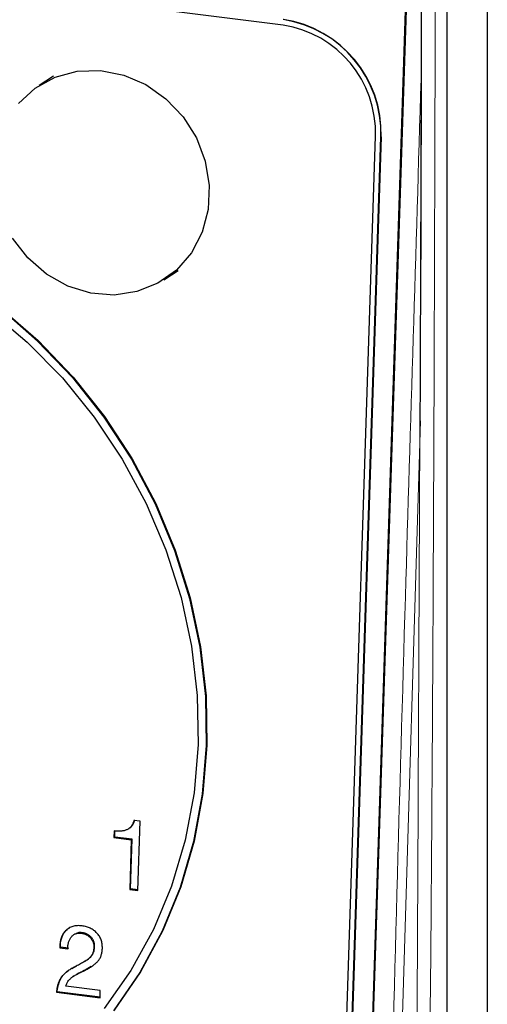
# Model space of a CAD drawing. Units: millimetres. Extents: x 0 to 210, y 0 to 297.
# Drawn here: x 158 to 162, y 91 to 98 of the extents above; entities that cross this region are included whole.
import ezdxf

# ---------------------------------------------------------------- set-up
doc = ezdxf.new("R2010")
doc.units = ezdxf.units.MM

msp = doc.modelspace()

# ---------------------------------------------------------------- linework, layer by layer
at = {"color": 7, "linetype": 'Continuous', "lineweight": 25}
for p, q in [((160.2497, 97.9218), (135.2742, 101.0684)), ((161.6664, 100.1337), (161.6664, 87.6888)), ((161.3858, 98.2039), (161.3858, 89.6243)), ((160.8302, 89.7815), (161.1022, 98.097)), ((160.8362, 89.7853), (161.1082, 98.1009)), ((158.6583, 97.5674), (158.5583, 97.5032)), ((160.651, 89.803), (160.8914, 97.1516)), ((160.6885, 89.7983), (160.9288, 97.1469)), ((160.9302, 97.1478), (160.6899, 89.7992)), ((159.4231, 96.157), (159.5231, 96.2213)), ((159.1775, 92.3501), (159.1828, 92.3535)), ((159.2582, 92.404), (159.2155, 92.4094)), ((159.2425, 91.9239), (159.2582, 92.404)), ((159.0789, 92.3361), (159.0774, 92.2901)), ((159.0774, 92.2901), (159.0827, 92.2934)), ((159.0774, 92.2901), (159.198, 92.2749)), ((159.0827, 92.2934), (159.0842, 92.3395)), ((159.2033, 92.2783), (159.0827, 92.2934)), ((159.198, 92.2749), (159.1867, 91.9309)), ((159.192, 91.9343), (159.2033, 92.2783)), ((159.198, 92.2749), (159.2033, 92.2783)), ((159.1867, 91.9309), (159.192, 91.9343)), ((159.1867, 91.9309), (159.2425, 91.9239)), ((159.2426, 91.9279), (159.192, 91.9343)), ((158.7925, 91.6122), (158.7916, 91.6117)), ((158.8512, 91.6275), (158.8565, 91.6309)), ((158.7012, 91.5268), (158.7065, 91.5302)), ((158.7622, 91.5232), (158.7065, 91.5302)), ((158.938, 91.5295), (158.9433, 91.5329)), ((158.7012, 91.5268), (158.7569, 91.5198)), ((158.7622, 91.5232), (158.7569, 91.5198)), ((158.7873, 91.3825), (158.82, 91.4016)), ((158.8768, 91.4329), (158.8821, 91.4363)), ((158.9199, 91.3967), (158.8843, 91.3745)), ((158.8006, 91.3314), (158.7954, 91.328)), ((158.9829, 91.2308), (158.7444, 91.2609)), ((158.678, 91.2183), (158.6832, 91.2217)), ((158.678, 91.2183), (158.9812, 91.1801)), ((158.9814, 91.1841), (158.6832, 91.2217)), ((158.9812, 91.1801), (158.9829, 91.2308))]:
    msp.add_line(p, q, dxfattribs=at)
at = {"color": 8, "linetype": 'Continuous', "lineweight": 18}
for p, q in [((160.9288, 97.1469), (160.9302, 97.1478)), ((161.2023, 95.1785), (161.0407, 89.7784)), ((158.879, 91.3711), (158.8843, 91.3745))]:
    msp.add_line(p, q, dxfattribs=at)
at = {"color": 7, "linetype": 'Continuous', "lineweight": 25, "flags": 128}
for points in [[(158.4156, 97.3795), (158.5321, 97.4854), (158.67, 97.5608), (158.823, 97.6019), (158.9838, 97.607), (159.1449, 97.5757), (159.2988, 97.5096), (159.4383, 97.4117), (159.5569, 97.2866), (159.649, 97.1402), (159.7103, 96.9793), (159.738, 96.8114), (159.7307, 96.6443), (159.6888, 96.486)], [(159.6888, 96.486), (159.6143, 96.3437), (159.5106, 96.2242), (159.3827, 96.133), (159.2364, 96.0745), (159.0786, 96.0512), (158.9167, 96.0644), (158.7582, 96.1133), (158.6106, 96.1958), (158.4808, 96.308), (158.3749, 96.4445)], [(158.2099, 95.948), (158.4754, 95.7248), (158.7197, 95.4763), (158.9403, 95.2051), (159.1349, 94.9141), (159.3013, 94.6064), (159.4378, 94.2851), (159.5429, 93.9539), (159.6156, 93.6161), (159.655, 93.2753), (159.6608, 92.9351)], [(158.2853, 95.9593), (158.5481, 95.7318), (158.7896, 95.4797), (159.0075, 95.2056), (159.1994, 94.9123), (159.3634, 94.6029), (159.4978, 94.2804), (159.6013, 93.9483), (159.6727, 93.6098), (159.7114, 93.2686), (159.717, 92.928), (159.6893, 92.5917), (159.6287, 92.2629), (159.5358, 91.9452), (159.4115, 91.6418), (159.2572, 91.3557), (159.0743, 91.0899)], [(158.2902, 95.9625), (158.553, 95.735), (158.7945, 95.4829), (159.0124, 95.2088), (159.2043, 94.9155), (159.3683, 94.606), (159.5028, 94.2836), (159.6062, 93.9514), (159.6777, 93.613), (159.7164, 93.2718), (159.7219, 92.9312), (159.6942, 92.5948), (159.6336, 92.2661), (159.5407, 91.9484), (159.4164, 91.6449), (159.2621, 91.3588), (159.0793, 91.0931)], [(159.6608, 92.9351), (159.6329, 92.5992), (159.5716, 92.2711), (159.4775, 91.9543), (159.3516, 91.6521), (159.1953, 91.3678), (159.0102, 91.1044)]]:
    msp.add_lwpolyline(points, dxfattribs=at)
at = {"color": 7, "linetype": 'Continuous', "lineweight": 25}
for centre, radius, start, end in [((160.1305, 97.1709), 0.7987, 358.27589, 81.32348), ((160.1319, 97.1718), 0.7987, 358.27588, 81.32348), ((160.1357, 97.1743), 0.7561, 358.27566, 81.32367)]:
    msp.add_arc(centre, radius, start, end, dxfattribs=at)
for points, knots in [([(161.2087, 98.0673), (161.2085, 97.9073), (161.2079, 97.6051), (161.2068, 97.179), (161.2058, 96.808), (161.2048, 96.4932), (161.2042, 96.2537), (161.2036, 96.1202), (161.2034, 96.0725)], [0, 0, 0, 0, 0.240671, 0.45465, 0.640545, 0.798357, 0.928086, 1, 1, 1, 1]), ([(161.2025, 96.0798), (161.2018, 95.8806), (161.2007, 95.5489), (161.1992, 95.2169), (161.1986, 95.0844)], [0, 0, 0, 0, 0.600576, 1, 1, 1, 1]), ([(159.2155, 92.4094), (159.2147, 92.4058), (159.213, 92.3989), (159.2096, 92.389), (159.2052, 92.3799), (159.2002, 92.3717), (159.1943, 92.3643), (159.1877, 92.3576), (159.1803, 92.3518), (159.1721, 92.3468), (159.1631, 92.3426), (159.1534, 92.3392), (159.1429, 92.3367), (159.1315, 92.335), (159.1195, 92.3339), (159.1066, 92.3338), (159.093, 92.3346), (159.0837, 92.3356), (159.0789, 92.3361)], [0, 0, 0, 0, 0.061331, 0.1206585, 0.1776352, 0.2326611, 0.2875522, 0.3421647, 0.3967345, 0.4526924, 0.5101945, 0.5702425, 0.6326443, 0.6985471, 0.7678957, 0.8413086, 0.918578, 1, 1, 1, 1]), ([(159.182, 92.3547), (159.186, 92.3569), (159.199, 92.364), (159.213, 92.3848), (159.2183, 92.4039), (159.2208, 92.4128)], [0, 0, 0, 0, 0.192676, 0.624098, 1, 1, 1, 1]), ([(158.8561, 91.6779), (158.8503, 91.6785), (158.8389, 91.6796), (158.8222, 91.6796), (158.8065, 91.6777), (158.7916, 91.6744), (158.7778, 91.6693), (158.7648, 91.6628), (158.7529, 91.6543), (158.742, 91.6445), (158.7323, 91.6333), (158.7237, 91.6211), (158.7166, 91.6078), (158.7108, 91.5936), (158.7063, 91.5784), (158.7032, 91.5621), (158.7014, 91.5448), (158.7013, 91.5329), (158.7012, 91.5268)], [0, 0, 0, 0, 0.0695214, 0.1353681, 0.1986573, 0.2594485, 0.3190597, 0.3779188, 0.4371433, 0.4968808, 0.5570415, 0.6169357, 0.676711, 0.7371755, 0.7992811, 0.8635352, 0.9301671, 1, 1, 1, 1]), ([(158.9971, 91.5215), (158.9971, 91.5268), (158.9972, 91.5371), (158.9958, 91.5523), (158.993, 91.5668), (158.9891, 91.5806), (158.9835, 91.5936), (158.9769, 91.606), (158.9688, 91.6175), (158.9596, 91.6283), (158.9493, 91.6382), (158.9382, 91.6472), (158.9263, 91.6549), (158.9137, 91.6618), (158.9004, 91.6673), (158.8863, 91.6722), (158.8715, 91.6756), (158.8613, 91.6772), (158.8561, 91.6779)], [0, 0, 0, 0, 0.068576, 0.133815, 0.196363, 0.257192, 0.315997, 0.374548, 0.433501, 0.493387, 0.553999, 0.614083, 0.674601, 0.735921, 0.798289, 0.862966, 0.930166, 1, 1, 1, 1]), ([(158.7065, 91.5302), (158.7067, 91.5399), (158.7073, 91.5693), (158.721, 91.6151), (158.7448, 91.6516), (158.7648, 91.6608), (158.7683, 91.6624)], [0, 0, 0, 0, 0.1838428, 0.5561855, 0.9243084, 1, 1, 1, 1]), ([(158.7569, 91.5198), (158.757, 91.5237), (158.7573, 91.5315), (158.7584, 91.5429), (158.7603, 91.5537), (158.7631, 91.5641), (158.7665, 91.574), (158.7707, 91.5834), (158.7758, 91.5923), (158.7813, 91.6007), (158.7877, 91.6082), (158.7948, 91.6147), (158.8027, 91.6198), (158.8112, 91.6238), (158.8203, 91.6266), (158.83, 91.6281), (158.8404, 91.6285), (158.8475, 91.6279), (158.8512, 91.6275)], [0, 0, 0, 0, 0.069419, 0.136125, 0.201682, 0.265279, 0.328422, 0.390957, 0.45279, 0.515367, 0.576755, 0.635987, 0.694052, 0.751907, 0.810513, 0.870641, 0.933363, 1, 1, 1, 1]), ([(158.8565, 91.6309), (158.8468, 91.6318), (158.832, 91.6332), (158.8192, 91.6269), (158.8147, 91.6247)], [0, 0, 0, 0, 0.6496084, 1, 1, 1, 1]), ([(158.8512, 91.6275), (158.8543, 91.627), (158.8604, 91.6261), (158.8693, 91.6239), (158.8778, 91.6208), (158.886, 91.6173), (158.8936, 91.6128), (158.901, 91.6078), (158.9079, 91.602), (158.9143, 91.5955), (158.9201, 91.5885), (158.9252, 91.5811), (158.9294, 91.5734), (158.9329, 91.5653), (158.9355, 91.5569), (158.9372, 91.548), (158.9382, 91.5389), (158.9381, 91.5327), (158.938, 91.5295)], [0, 0, 0, 0, 0.067618, 0.132865, 0.196425, 0.258364, 0.31983, 0.381512, 0.443082, 0.505753, 0.568152, 0.628446, 0.688302, 0.747807, 0.808003, 0.869704, 0.933759, 1, 1, 1, 1]), ([(158.9433, 91.5329), (158.9434, 91.5361), (158.9434, 91.5422), (158.9424, 91.5514), (158.9408, 91.5603), (158.9382, 91.5687), (158.9347, 91.5768), (158.9305, 91.5845), (158.9254, 91.5919), (158.9196, 91.5989), (158.9132, 91.6053), (158.9063, 91.6112), (158.8989, 91.6162), (158.8912, 91.6207), (158.8831, 91.6242), (158.8746, 91.6273), (158.8657, 91.6295), (158.8596, 91.6304), (158.8565, 91.6309)], [0, 0, 0, 0, 0.066241, 0.130296, 0.191997, 0.252193, 0.311698, 0.371554, 0.431848, 0.494247, 0.556918, 0.618488, 0.68017, 0.741636, 0.803575, 0.867135, 0.932382, 1, 1, 1, 1]), ([(158.8725, 91.4312), (158.8787, 91.4348), (158.8978, 91.4458), (158.9245, 91.4671), (158.9407, 91.501), (158.9425, 91.5229), (158.9433, 91.5329)], [0, 0, 0, 0, 0.167271, 0.517125, 0.780313, 1, 1, 1, 1]), ([(158.938, 91.5295), (158.9379, 91.5258), (158.9375, 91.5184), (158.9358, 91.5079), (158.9336, 91.4979), (158.9304, 91.4886), (158.9264, 91.4799), (158.9216, 91.4719), (158.9162, 91.4645), (158.9097, 91.4577), (158.9021, 91.4512), (158.8935, 91.4444), (158.8835, 91.4373), (158.8723, 91.43), (158.8597, 91.4224), (158.8459, 91.4145), (158.8308, 91.4064), (158.8202, 91.401), (158.8147, 91.3982)], [0, 0, 0, 0, 0.056021, 0.109463, 0.161116, 0.211012, 0.260108, 0.308249, 0.356319, 0.40469, 0.456328, 0.514227, 0.578867, 0.650048, 0.72747, 0.811467, 0.902208, 1, 1, 1, 1]), ([(158.879, 91.3711), (158.8835, 91.3734), (158.8922, 91.3779), (158.9048, 91.3851), (158.9166, 91.3924), (158.9276, 91.3999), (158.938, 91.4075), (158.9476, 91.4154), (158.9563, 91.4234), (158.9645, 91.4315), (158.9718, 91.4402), (158.9783, 91.4495), (158.9836, 91.4597), (158.9882, 91.4706), (158.9918, 91.4822), (158.9946, 91.4946), (158.9963, 91.5078), (158.9968, 91.5169), (158.9971, 91.5215)], [0, 0, 0, 0, 0.075485, 0.147765, 0.217685, 0.284311, 0.348742, 0.410735, 0.46977, 0.526953, 0.582943, 0.63887, 0.695184, 0.752402, 0.810813, 0.871414, 0.934469, 1, 1, 1, 1]), ([(158.8147, 91.3982), (158.8098, 91.3958), (158.8005, 91.3912), (158.7876, 91.3841), (158.776, 91.3777), (158.7658, 91.3713), (158.7562, 91.3645), (158.7467, 91.3569), (158.7369, 91.3482), (158.7267, 91.3386), (158.7169, 91.3279), (158.7082, 91.3158), (158.7005, 91.3027), (158.6941, 91.2882), (158.6886, 91.2726), (158.6841, 91.2557), (158.6804, 91.2375), (158.6788, 91.2248), (158.678, 91.2183)], [0, 0, 0, 0, 0.0694597, 0.1322494, 0.1883078, 0.2381287, 0.2862724, 0.3378335, 0.3937781, 0.4536411, 0.5154831, 0.5777306, 0.6411585, 0.706328, 0.7740872, 0.8453381, 0.9208038, 1, 1, 1, 1]), ([(158.6832, 91.2217), (158.6845, 91.2312), (158.6891, 91.2657), (158.7089, 91.3202), (158.7417, 91.3561), (158.7613, 91.3674), (158.7619, 91.3678)], [0, 0, 0, 0, 0.163216, 0.593004, 0.98849, 1, 1, 1, 1]), ([(158.7444, 91.2609), (158.7456, 91.2647), (158.7478, 91.2724), (158.7522, 91.2836), (158.7584, 91.2941), (158.7666, 91.3034), (158.7754, 91.3114), (158.7821, 91.3181), (158.7878, 91.3229), (158.7929, 91.3264), (158.7989, 91.3303), (158.8057, 91.3341), (158.8124, 91.3379), (158.8184, 91.3411), (158.8234, 91.3439), (158.8278, 91.3463), (158.8325, 91.3488), (158.8384, 91.3516), (158.8457, 91.3553), (158.8541, 91.3591), (158.8624, 91.3632), (158.8695, 91.3664), (158.8749, 91.369), (158.8778, 91.3705), (158.879, 91.3711)], [0, 0, 0, 0, 0.064867, 0.128845, 0.194302, 0.264931, 0.333948, 0.392782, 0.422551, 0.457183, 0.497114, 0.542105, 0.58723, 0.625381, 0.657552, 0.682749, 0.709516, 0.746134, 0.79173, 0.846482, 0.900792, 0.944719, 0.97764, 1, 1, 1, 1]), ([(158.8843, 91.3745), (158.8802, 91.3725), (158.8598, 91.3624), (158.8351, 91.3533), (158.818, 91.3405), (158.8154, 91.3386)], [0, 0, 0, 0, 0.175382, 0.877031, 1, 1, 1, 1])]:
    msp.add_open_spline(points, degree=3, knots=knots, dxfattribs=at)
at = {"color": 8, "linetype": 'Continuous', "lineweight": 18}
for points, knots in [([(161.3049, 98.0282), (161.3049, 98.0117), (161.305, 97.9527), (161.3047, 97.8254), (161.3042, 97.6203), (161.3035, 97.3374), (161.3019, 96.7811), (161.2993, 95.9634), (161.2954, 94.9381), (161.2906, 93.8946), (161.2849, 92.8834), (161.2776, 91.8474), (161.2688, 90.841), (161.2608, 90.1582), (161.257, 89.8279)], [0, 0, 0, 0, 0.006034, 0.021551, 0.046551, 0.081034, 0.125, 0.25, 0.380066, 0.5, 0.63167, 0.75, 0.879066, 1, 1, 1, 1]), ([(161.2085, 97.9593), (161.2085, 97.9418), (161.2083, 97.8874), (161.208, 97.7668), (161.2074, 97.5457), (161.2062, 97.1509), (161.2046, 96.645), (161.2032, 96.257), (161.2025, 96.0798)], [0, 0, 0, 0, 0.027873, 0.086951, 0.192447, 0.380832, 0.717232, 1, 1, 1, 1]), ([(160.9835, 89.7772), (160.9835, 89.7773), (160.9835, 89.7777), (160.9835, 89.7793), (160.9837, 89.7851), (160.9842, 89.8069), (161.0192, 91.1996), (161.0915, 93.7848), (161.1708, 96.3528), (161.2077, 97.5497)], [0, 0, 0, 0, 0.00002, 0.000178, 0.000612, 0.00225, 0.008604, 0.537897, 1, 1, 1, 1]), ([(161.1986, 95.0844), (161.1962, 94.5446), (161.1886, 92.8043), (161.1793, 91.0593), (161.1729, 89.8556)], [0, 0, 0, 0, 0.310164, 1, 1, 1, 1])]:
    msp.add_open_spline(points, degree=3, knots=knots, dxfattribs=at)

doc.saveas('drawing.dxf')
